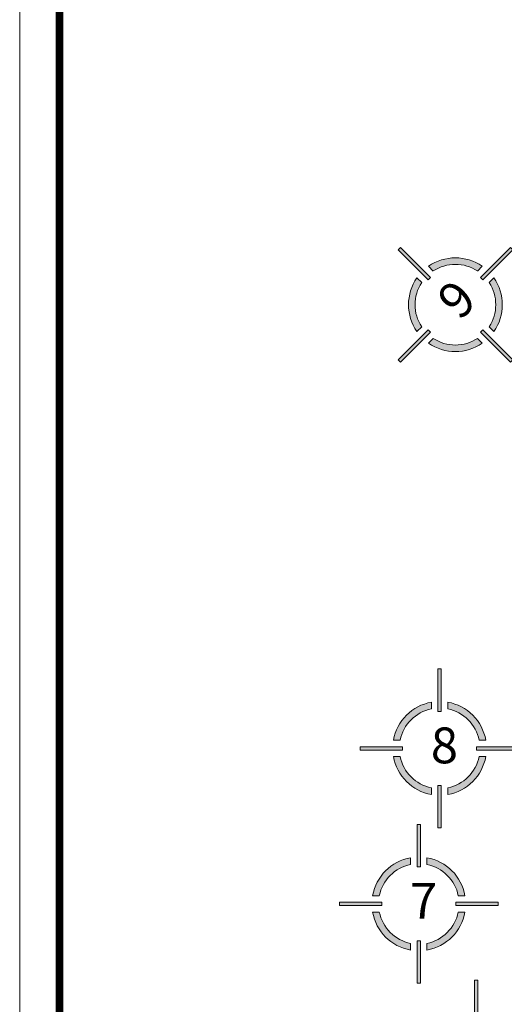
# Model space of a CAD drawing. Units: millimetres. Extents: x 2958 to 3496, y 1566 to 1808.
# Drawn here: x 3412 to 3417, y 1726 to 1738 of the extents above; entities that cross this region are included whole.
import ezdxf

# ---------------------------------------------------------------- set-up
doc = ezdxf.new("R2010")
doc.units = ezdxf.units.MM
doc.layers.add('Línea', color=7, linetype='Continuous', lineweight=5)
doc.layers.add('Solapa_Txt', color=7, linetype='Continuous', lineweight=18)
doc.styles.get("Standard").update_dxf_attribs({"font": 'arial.ttf'})

# ---------------------------------------------------------------- blocks, each defined once
blk = doc.blocks.new('A$C4AB77915')
at = {"layer": 'Línea', "lineweight": 5}
h = blk.add_hatch(color=1, dxfattribs=at)
h.dxf.hatch_style = 1
h.paths.add_polyline_path([(2.475, 4.85), (2.375, 4.85), (2.375, 3.555), (2.475, 3.555)])
h.paths.add_polyline_path([(2.475, 1.294), (2.375, 1.294), (2.375, 0), (2.475, 0)])
h = blk.add_hatch(color=1, dxfattribs=at)
h.dxf.hatch_style = 1
h.paths.add_polyline_path([(2.175, 3.631), (2.175, 3.834, 0.314752), (1.015, 2.675), (1.219, 2.675, -0.298954)])
h.paths.add_polyline_path([(2.675, 1.219), (2.675, 1.015, 0.314752), (3.834, 2.175), (3.631, 2.175, -0.298954)])
at = {"layer": 'Línea', "lineweight": 5, "true_color": 0x000000}
h = blk.add_hatch(color=18, dxfattribs=at)
h.dxf.hatch_style = 1
h.paths.add_polyline_path([(2.675, 3.834), (2.675, 3.631, -0.298954), (3.631, 2.675), (3.834, 2.675, 0.314752)])
h.paths.add_polyline_path([(2.175, 1.015), (2.175, 1.219, -0.298954), (1.219, 2.175), (1.015, 2.175, 0.314752)])
h = blk.add_hatch(color=18, dxfattribs=at)
h.dxf.hatch_style = 1
h.paths.add_polyline_path([(4.85, 2.375), (4.85, 2.475), (3.555, 2.475), (3.555, 2.375)])
h.paths.add_polyline_path([(1.294, 2.375), (1.294, 2.475), (0, 2.475), (0, 2.375)])
at = {"layer": 'Línea', "lineweight": 5}
for points in [[(2.375, 3.555), (2.375, 4.85)], [(2.375, 4.85), (2.475, 4.85)], [(2.475, 3.555), (2.475, 4.85)], [(2.175, 3.631), (2.175, 3.834)], [(2.675, 3.631), (2.675, 3.834)], [(2.475, 3.555), (2.375, 3.555)], [(1.294, 2.475), (0, 2.475)], [(0, 2.475), (0, 2.375)], [(1.219, 2.675), (1.015, 2.675)], [(1.294, 2.375), (1.294, 2.475)], [(3.555, 2.475), (4.85, 2.475)], [(3.555, 2.375), (3.555, 2.475)], [(3.631, 2.675), (3.834, 2.675)], [(4.85, 2.475), (4.85, 2.375)], [(1.294, 2.375), (0, 2.375)], [(1.219, 2.175), (1.015, 2.175)], [(3.555, 2.375), (4.85, 2.375)], [(3.631, 2.175), (3.834, 2.175)], [(2.175, 1.219), (2.175, 1.015)], [(2.375, 1.294), (2.375, 0)], [(2.475, 1.294), (2.375, 1.294)], [(2.475, 1.294), (2.475, 0)], [(2.675, 1.219), (2.675, 1.015)], [(2.475, 0), (2.375, 0)]]:
    blk.add_lwpolyline(points, dxfattribs=at)
for radius, start, end in [(1.432, 100.057, 169.943), (1.232, 101.7116, 168.2884), (1.432, 10.057, 79.943), (1.232, 11.7116, 78.2884), (1.432, 190.057, 259.943), (1.232, 191.7116, 258.2884), (1.432, 280.057, 349.943), (1.232, 281.7116, 348.2884)]:
    blk.add_arc((2.425, 2.425), radius, start, end, dxfattribs=at)

msp = doc.modelspace()

# ---------------------------------------------------------------- linework, layer by layer
at = {"layer": 'Solapa_Txt'}
msp.add_lwpolyline([(3476.169, 1704.81, -0.414214), (3475.442, 1704.083), (3412.258, 1704.083, -0.414214), (3411.531, 1704.81), (3411.531, 1746.124, -0.414214), (3412.258, 1746.851), (3475.442, 1746.851, -0.414214), (3476.169, 1746.124)], format="xyb", dxfattribs=at)
at = {"layer": 'Solapa_Txt', "const_width": 0.0972}
msp.add_lwpolyline([(3467.395, 1704.569), (3412.53, 1704.569, -0.414214), (3412.017, 1705.081), (3412.017, 1744.394, -0.414214), (3412.53, 1744.907), (3467.395, 1744.907, -0.414214), (3467.907, 1744.394), (3467.907, 1705.081, -0.414214)], format="xyb", close=True, dxfattribs=at)

# ---------------------------------------------------------------- block references
at = {"layer": 'Línea', "lineweight": 5, "xscale": 0.4, "yscale": 0.4, "zscale": 0.4, "rotation": 44.99999999999999}
msp.add_blockref('A$C4AB77915', (3416.852, 1733.245), dxfattribs=at)
at = {"layer": 'Línea', "lineweight": 5, "xscale": 0.4, "yscale": 0.4, "zscale": 0.4}
for p in [(3415.689, 1728.227), (3415.435, 1726.327), (3416.135, 1724.427)]:
    msp.add_blockref('A$C4AB77915', p, dxfattribs=at)

# ---------------------------------------------------------------- texts
at = {"layer": 'Línea', "lineweight": 5, "insert": (3416.596, 1734.721), "char_height": 0.4375, "attachment_point": 1, "rotation": 45}
msp.add_mtext_dynamic_manual_height_columns('{\\fBernard MT Condensed|b0|i0|c0|p18;9}', width=0.4375, gutter_width=12.5, heights=[0], dxfattribs=at)
at = {"layer": 'Línea', "lineweight": 5, "char_height": 0.4375, "attachment_point": 1}
for s, insert in [('{\\fBernard MT Condensed|b0|i0|c0|p18;8}', (3416.552, 1729.452)), ('{\\fBernard MT Condensed|b0|i0|c0|p18;7}', (3416.298, 1727.552))]:
    msp.add_mtext_dynamic_manual_height_columns(s, width=0.4375, gutter_width=12.5, heights=[0], dxfattribs=dict(at, insert=insert))

doc.saveas('drawing.dxf')
